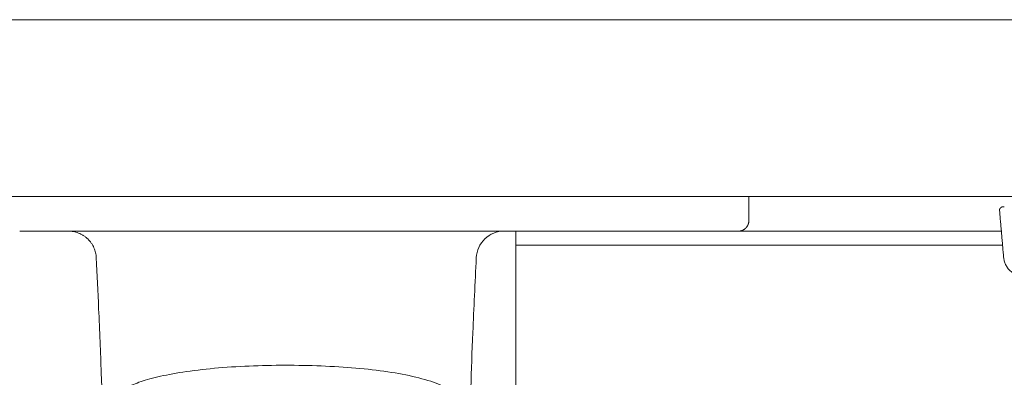
# Model space of a CAD drawing. Extents: x 1233 to 1730, y -5643 to 276.
# Drawn here: x 1621 to 1627, y -2783 to -2781 of the extents above; entities that cross this region are included whole.
import ezdxf

# ---------------------------------------------------------------- set-up
doc = ezdxf.new("R2010")
doc.units = 0
doc.header["$MEASUREMENT"] = 0
doc.layers.add('2D', color=7, linetype='CONTINUOUS', lineweight=20)

msp = doc.modelspace()

# ---------------------------------------------------------------- linework, layer by layer
at = {"layer": '2D', "extrusion": (0, 1, -2.22045e-16)}
msp.add_line((1625.4434, -2782.1862), (1625.4434, -2782.324), dxfattribs=at)
at = {"layer": '2D'}
for points, weights in [([(1684.2267, -2781.1862), (1644.8784, -2781.1862), (1605.2785, -2781.1862)], [1, 0.998737547823, 1]), ([(1684.2267, -2782.1862), (1644.8784, -2782.1862), (1605.2785, -2782.1862)], [1, 0.998737547823, 1]), ([(1621.7498, -2782.533), (1621.7426, -2782.3831), (1621.5925, -2782.3831)], [1, 0.723919550599, 1]), ([(1624.1245, -2782.4618), (1624.1245, -2782.3831), (1624.1245, -2782.3831)], [1, 0.707106781187, 1]), ([(1624.1245, -2782.4618), (1624.1245, -2782.3831), (1624.1245, -2782.3831)], [1, 0.707106781187, 1]), ([(1627.0034, -2782.639), (1626.8951, -2782.639), (1626.8857, -2782.5311)], [1, 0.73727733681, 1]), ([(1627.0034, -2782.639), (1626.8951, -2782.639), (1626.8857, -2782.5311)], [1, 0.73727733681, 1])]:
    msp.add_rational_spline(points, weights, degree=2, dxfattribs=at)
for points, weights, knots in [([(1626.8822, -2782.2453), (1626.8735, -2782.2453), (1626.8677, -2782.2516), (1626.8618, -2782.258), (1626.8626, -2782.2667)], [1, 0.915311479233, 1, 0.915311479233, 1], [0, 0, 0, 0.829031, 0.829031, 1.658063, 1.658063, 1.658063]), ([(1626.8822, -2782.2453), (1626.8735, -2782.2453), (1626.8677, -2782.2516), (1626.8618, -2782.258), (1626.8626, -2782.2667)], [1, 0.915311479233, 1, 0.915311479233, 1], [0, 0, 0, 0.829031, 0.829031, 1.658063, 1.658063, 1.658063]), ([(1625.3843, -2782.3831), (1625.4088, -2782.3831), (1625.4261, -2782.3658), (1625.4434, -2782.3485), (1625.4434, -2782.324)], [1, 0.923879532511, 1, 0.923879532511, 1], [0, 0, 0, 0.785398, 0.785398, 1.570796, 1.570796, 1.570796])]:
    msp.add_rational_spline(points, weights, degree=2, knots=knots, dxfattribs=at)
for points, degree in [([(1626.8626, -2782.2667), (1626.8857, -2782.5311)], 1), ([(1626.8626, -2782.2667), (1626.8857, -2782.5311)], 1), ([(1621.4718, -2782.3831), (1621.4208, -2782.3831), (1621.3701, -2782.3831), (1621.3163, -2782.3831)], 3), ([(1621.6245, -2782.3831), (1621.5735, -2782.3831), (1621.5224, -2782.3831), (1621.4718, -2782.3831)], 3), ([(1621.5975, -2782.3831), (1621.5959, -2782.3831), (1621.5942, -2782.3831), (1621.5925, -2782.3831)], 3), ([(1624.0261, -2782.3831), (1621.6245, -2782.3831)], 1), ([(1624.1411, -2782.3831), (1624.1005, -2782.3831), (1624.0622, -2782.3831), (1624.0261, -2782.3831)], 3), ([(1624.1749, -2782.3831), (1624.1636, -2782.3831), (1624.1524, -2782.3831), (1624.1411, -2782.3831)], 3), ([(1624.5596, -2782.3831), (1624.5111, -2782.3831), (1624.461, -2782.3831), (1624.4098, -2782.3831)], 3), ([(1625.0554, -2782.3831), (1625.0446, -2782.3831), (1625.0336, -2782.3831), (1625.0223, -2782.3831)], 3), ([(1625.1617, -2782.3831), (1625.1283, -2782.3831), (1625.0926, -2782.3831), (1625.0554, -2782.3831)], 3), ([(1625.2406, -2782.3831), (1625.2171, -2782.3831), (1625.1908, -2782.3831), (1625.1617, -2782.3831)], 3), ([(1625.2777, -2782.3831), (1625.2661, -2782.3831), (1625.2537, -2782.3831), (1625.2406, -2782.3831)], 3), ([(1625.3843, -2782.3831), (1625.3843, -2782.3831), (1625.3479, -2782.3831), (1625.2777, -2782.3831)], 3), ([(1626.8728, -2782.3831), (1625.3843, -2782.3831)], 1), ([(1626.8728, -2782.3831), (1625.3843, -2782.3831)], 1), ([(1624.1245, -2783.3863), (1624.1245, -2782.4618)], 1), ([(1624.1245, -2782.4618), (1626.8796, -2782.4618)], 1), ([(1624.1245, -2783.3863), (1624.1245, -2782.4618)], 1), ([(1624.1245, -2782.4618), (1626.8796, -2782.4618)], 1), ([(1621.7498, -2782.533), (1621.7498, -2782.533), (1621.7498, -2782.533), (1621.7498, -2782.533)], 3)]:
    msp.add_open_spline(points, degree=degree, dxfattribs=at)
for points, knots in [([(1626.8822, -2782.2453), (1626.8822, -2782.2453), (1626.8828, -2782.2453), (1626.8841, -2782.2453), (1626.8853, -2782.2453), (1626.8871, -2782.2453), (1626.8895, -2782.2453)], [0, 0, 0, 0, 0.125, 0.125, 0.125, 0.25, 0.25, 0.25, 0.25]), ([(1626.8822, -2782.2453), (1626.8822, -2782.2453), (1626.8828, -2782.2453), (1626.8841, -2782.2453), (1626.8853, -2782.2453), (1626.8871, -2782.2453), (1626.8895, -2782.2453)], [0, 0, 0, 0, 0.125, 0.125, 0.125, 0.25, 0.25, 0.25, 0.25]), ([(1621.5998, -2782.3832), (1621.5997, -2782.3832), (1621.5996, -2782.3832), (1621.5988, -2782.3832), (1621.5981, -2782.3832), (1621.5975, -2782.3831)], [0.23175383, 0.23175383, 0.23175383, 0.23175383, 0.232167692, 0.232167692, 0.234486344, 0.234486344, 0.234486344, 0.234486344]), ([(1623.9007, -2782.533), (1623.9017, -2782.513), (1623.9065, -2782.4932), (1623.9148, -2782.4751), (1623.9231, -2782.4569), (1623.9349, -2782.4403), (1623.9494, -2782.4265), (1623.9638, -2782.4128), (1623.9809, -2782.4018), (1623.9995, -2782.3943), (1624.018, -2782.3869), (1624.038, -2782.3831), (1624.058, -2782.3831)], [0, 0, 0, 0, 0.25, 0.25, 0.25, 0.5, 0.5, 0.5, 0.75, 0.75, 0.75, 1, 1, 1, 1]), ([(1624.4098, -2782.3831), (1624.3612, -2782.3831), (1624.3143, -2782.3831), (1624.2694, -2782.3831), (1624.2368, -2782.3831), (1624.2053, -2782.3831), (1624.1749, -2782.3831)], [0.7272727, 0.7272727, 0.7272727, 0.7272727, 0.8181818, 0.8181818, 0.8181818, 0.8842703, 0.8842703, 0.8842703, 0.8842703]), ([(1625.0223, -2782.3831), (1624.9732, -2782.3831), (1624.9223, -2782.3831), (1624.8708, -2782.3831), (1624.8192, -2782.3831), (1624.7669, -2782.3831), (1624.7148, -2782.3831), (1624.6627, -2782.3831), (1624.6107, -2782.3831), (1624.5596, -2782.3831)], [0.3636364, 0.3636364, 0.3636364, 0.3636364, 0.4545455, 0.4545455, 0.4545455, 0.5454545, 0.5454545, 0.5454545, 0.6363636, 0.6363636, 0.6363636, 0.6363636]), ([(1626.885, -2782.5226), (1626.885, -2782.5226), (1626.885, -2782.5226), (1626.885, -2782.5225), (1626.885, -2782.5225), (1626.8849, -2782.5223), (1626.8849, -2782.5219), (1626.8848, -2782.5202), (1626.8845, -2782.5177), (1626.8842, -2782.5142)], [0.01014669, 0.01014669, 0.01014669, 0.01014669, 0.01099231, 0.01099231, 0.01384177, 0.01384177, 0.02240197, 0.02240197, 0.04554622, 0.04554622, 0.04554622, 0.04554622]), ([(1626.885, -2782.5226), (1626.885, -2782.5226), (1626.885, -2782.5226), (1626.885, -2782.5225), (1626.885, -2782.5225), (1626.8849, -2782.5223), (1626.8849, -2782.5219), (1626.8848, -2782.5202), (1626.8845, -2782.5177), (1626.8842, -2782.5142)], [0.01014669, 0.01014669, 0.01014669, 0.01014669, 0.01099231, 0.01099231, 0.01384177, 0.01384177, 0.02240197, 0.02240197, 0.04554622, 0.04554622, 0.04554622, 0.04554622]), ([(1621.7858, -2783.7923), (1621.7871, -2783.7492), (1621.7879, -2783.7009), (1621.7876, -2783.587), (1621.7871, -2783.5368), (1621.7845, -2783.3935), (1621.7818, -2783.2924), (1621.7741, -2783.0706), (1621.7689, -2782.9469), (1621.759, -2782.7267), (1621.7545, -2782.6299), (1621.7498, -2782.533)], [0, 0, 0, 0, 0.359921, 0.359921, 0.588625, 0.588625, 0.944566, 0.944566, 1.327221, 1.327221, 1.61909, 1.61909, 1.61909, 1.61909]), ([(1623.9007, -2782.533), (1623.8939, -2782.6759), (1623.8871, -2782.8192), (1623.8768, -2783.0651), (1623.8728, -2783.171), (1623.8658, -2783.397), (1623.8634, -2783.5146), (1623.8625, -2783.6775), (1623.863, -2783.733), (1623.8644, -2783.7813), (1623.8646, -2783.7869), (1623.8648, -2783.7923)], [0, 0, 0, 0, 0.430448, 0.430448, 0.76785, 0.76785, 1.213031, 1.213031, 1.571389, 1.571389, 1.617128, 1.617128, 1.617128, 1.617128]), ([(1623.8488, -2783.4033), (1623.8479, -2783.3811), (1623.8398, -2783.3599), (1623.8249, -2783.3401), (1623.8101, -2783.3203), (1623.7887, -2783.3019), (1623.7607, -2783.2849), (1623.7328, -2783.2679), (1623.6983, -2783.2523), (1623.658, -2783.2382), (1623.6178, -2783.2242), (1623.5717, -2783.2118), (1623.521, -2783.2009), (1623.4703, -2783.19), (1623.415, -2783.1808), (1623.3562, -2783.173), (1623.2974, -2783.1653), (1623.2353, -2783.1591), (1623.1709, -2783.1543), (1623.1065, -2783.1495), (1623.0398, -2783.1462), (1622.9721, -2783.1442), (1622.9044, -2783.1423), (1622.8357, -2783.1417), (1622.7675, -2783.1424), (1622.6993, -2783.1432), (1622.6317, -2783.1453), (1622.565, -2783.1489), (1622.4984, -2783.1524), (1622.4328, -2783.1575), (1622.3712, -2783.164), (1622.3096, -2783.1704), (1622.2521, -2783.1783), (1622.2012, -2783.1871), (1622.1504, -2783.1958), (1622.1061, -2783.2055), (1622.0679, -2783.2155), (1622.0297, -2783.2255), (1621.9976, -2783.2359), (1621.97, -2783.2465), (1621.9424, -2783.2571), (1621.9194, -2783.2679), (1621.9002, -2783.2788), (1621.881, -2783.2897), (1621.8655, -2783.3006), (1621.8529, -2783.3113), (1621.8404, -2783.3221), (1621.8307, -2783.3328), (1621.8233, -2783.3432), (1621.8159, -2783.3536), (1621.8108, -2783.3639), (1621.8073, -2783.3739), (1621.8039, -2783.3839), (1621.8021, -2783.3938), (1621.8017, -2783.4033)], [0, 0, 0, 0, 0.055556, 0.055556, 0.055556, 0.111111, 0.111111, 0.111111, 0.166667, 0.166667, 0.166667, 0.222222, 0.222222, 0.222222, 0.277778, 0.277778, 0.277778, 0.333333, 0.333333, 0.333333, 0.388889, 0.388889, 0.388889, 0.444444, 0.444444, 0.444444, 0.5, 0.5, 0.5, 0.555556, 0.555556, 0.555556, 0.611111, 0.611111, 0.611111, 0.666667, 0.666667, 0.666667, 0.722222, 0.722222, 0.722222, 0.777778, 0.777778, 0.777778, 0.833333, 0.833333, 0.833333, 0.888889, 0.888889, 0.888889, 0.944444, 0.944444, 0.944444, 1, 1, 1, 1])]:
    msp.add_open_spline(points, degree=3, knots=knots, dxfattribs=at)

doc.saveas('drawing.dxf')
